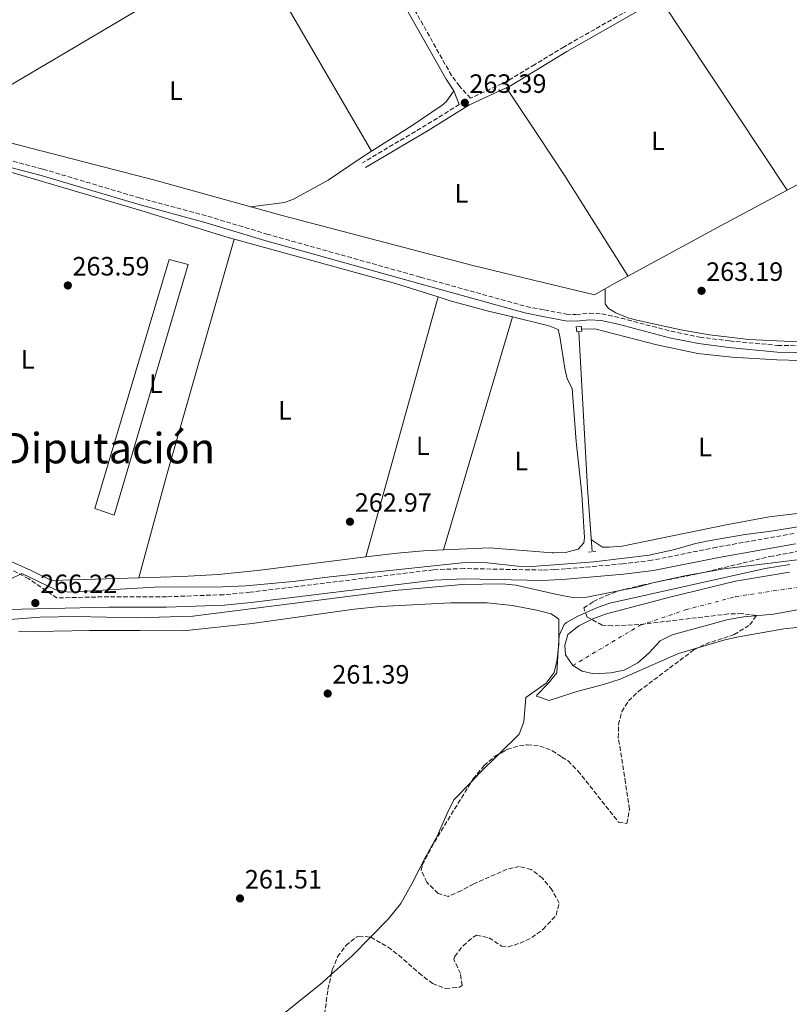
# Model space of a CAD drawing. Units: metres. Extents: x 608379 to 611856, y 4669124 to 4671490.
# Drawn here: x 610084 to 610375, y 4669849 to 4670221 of the extents above; entities that cross this region are included whole.
import ezdxf
from ezdxf.enums import TextEntityAlignment as Align

# ---------------------------------------------------------------- set-up
doc = ezdxf.new("R2010")
doc.units = ezdxf.units.M
doc.header["$MEASUREMENT"] = 0
for name, pattern in [('DGN Style 2', [1.7399219301090239, 1.043953158065414, -0.6959687720436097]), ('DGN Style 3', [2.435890702152634, 1.739921930109024, -0.6959687720436097]), ('DGN Style 4', [2.7856150101045474, 1.391937544087219, -0.6959687720436097, 0.001739921930109024, -0.6959687720436097])]:
    doc.linetypes.add(name, pattern=pattern)
for name, color, linetype, lineweight in [('Acequia sin especificar', 4, 'Continuous', 0), ('Camino', 7, 'DGN Style 3', 0), ('Cauce permanente', 151, 'Continuous', 13), ('Cauce permanente (área)', 142, 'Continuous', 13), ('Cota de punto acotado terreno', 7, 'Continuous', 0), ('Curva de nivel intermedia', 30, 'Continuous', 0), ('Eje cauce permanente (área)', 70, 'DGN Style 4', 0), ('Etiqueta de uso rústico', 92, 'Continuous', 0), ('Línea de cambio de uso (parcela vista)', 92, 'Continuous', 0), ('Margen derecho', 7, 'Continuous', 0), ('Pontón-alcantarilla (pasos de agua)', 1, 'DGN Style 2', 0), ('Punto acotado terreno (símbolo)', 7, 'Continuous', 0), ('Sifón shape', 142, 'Continuous', 0), ('Texto de Área (paraje) menor', 7, 'Continuous', 0), ('Zona arbolada', 92, 'DGN Style 3', 0)]:
    doc.layers.add(name, color=color, linetype=linetype, lineweight=lineweight)
doc.styles.add('Style-Arial', font='arial.ttf')

# ---------------------------------------------------------------- blocks, each defined once
blk = doc.blocks.new('5PATER')
at = {"layer": 'Punto acotado terreno (símbolo)', "linetype": 'Continuous', "lineweight": 0}
h = blk.add_hatch(color=51, dxfattribs=at)
edge = h.paths.add_edge_path()
edge.add_ellipse((0, 0), major_axis=(-0.1095731443231308, -0.1110710700762829), ratio=0.9994222409660317, start_angle=0, end_angle=360)

msp = doc.modelspace()

# ---------------------------------------------------------------- linework, layer by layer
at = {"layer": 'Acequia sin especificar', "color": 4, "linetype": 'Continuous', "lineweight": 0, "extrusion": (0.002533965755703066, 0.001496301429939741, 0.9999956700404157), "elevation": 8797.34658841604, "flags": 128}
msp.add_lwpolyline([(610052.7137397701, 4670172.984587754), (610201.9445529912, 4670261.1046864)], dxfattribs=at)
at = {"layer": 'Acequia sin especificar', "color": 4, "linetype": 'Continuous', "lineweight": 0, "elevation": 262.8899999999995, "flags": 128}
msp.add_lwpolyline([(610301, 4670019.76), (610299.2400000002, 4670043.789999999), (610295.9400000004, 4670102.869999999)], dxfattribs=at)
at = {"layer": 'Acequia sin especificar', "color": 4, "linetype": 'Continuous', "lineweight": 0}
for points in [[(610055.3399999999, 4670180.92, 263.4900000000052), (610089.2400000002, 4670172.050000001, 263.0399999999936), (610135.5700000003, 4670160.17, 262.9799999999959), (610183.7100000001, 4670146.76, 262.6600000000035), (610255.79, 4670127.91, 263.0399999999936), (610282.4600000001, 4670121.460000001, 263.4100000000035), (610301.8700000001, 4670116.779999999, 263.679999999993), (610310.2199999997, 4670121.59, 263.6100000000006), (610349.7199999997, 4670143.029999999, 263.679999999993), (610396.0599999996, 4670167.850000001, 263.4199999999983), (610424.8200000003, 4670182.99, 263.679999999993), (610451.4199999999, 4670198.100000001, 263.679999999993), (610473.6299999999, 4670213.060000001, 263.679999999993), (610486.6600000003, 4670223.220000001, 263.679999999993), (610508.4900000002, 4670241.970000001, 263.679999999993), (610532.9600000001, 4670264.210000001, 263.6100000000006), (610558.6699999999, 4670287.109999999, 263.3000000000029), (610640.2400000002, 4670362.189999999, 263.3000000000029)], [(610296.9600000001, 4670103.779999999, 263.5299999999988), (610301.9800000006, 4670103.980000001, 263.5899999999965), (610325.3799999999, 4670097.869999999, 263.3999999999942), (610340.8700000001, 4670094.680000001, 263.4600000000065), (610353.7100000001, 4670093.230000001, 263.3399999999965), (610370.7800000003, 4670092.24, 263.2100000000065), (610388.7199999997, 4670091.76, 262.8899999999995), (610432.4199999999, 4670092.640000001, 262.9499999999971), (610445.7000000002, 4670094.210000001, 263.0200000000041), (610482.8200000003, 4670100.34, 262.8300000000018), (610497.6100000005, 4670103.09, 262.9499999999971), (610520.6399999997, 4670106.439999999, 262.9499999999971), (610610.3700000001, 4670121.609999999, 262.6999999999971)], [(609862.0899999999, 4670116.49, 263.9499999999971), (609945.6699999999, 4670077.08, 263.7799999999988), (609998.4600000001, 4670053.07, 263.5899999999965), (610088.8899999997, 4670012.680000001, 263.3300000000018), (610096.4699999997, 4670008.84, 263.2700000000041)]]:
    msp.add_polyline3d(points, dxfattribs=at)
at = {"layer": 'Camino', "color": 7, "linetype": 'DGN Style 3', "lineweight": 0, "extrusion": (-0.2718983640414667, 0.4285411595141171, 0.8616401535640446), "elevation": 1835668.862629042, "flags": 128}
msp.add_lwpolyline([(-3017290.200231003, -3115982.711730832), (-3017275.018683764, -3115982.908767519), (-3017247.548665312, -3115983.893950951)], dxfattribs=at)
at = {"layer": 'Camino', "color": 7, "linetype": 'DGN Style 3', "lineweight": 0}
for points in [[(610352.6999999977, 4670246.050000001, 263.7400000000052), (610290.3200000006, 4670210.52, 263.9100000000035), (610279.2299999996, 4670203.81, 263.5500000000028), (610269.0700000008, 4670197.660000001, 263.2299999999959), (610254.94, 4670191.09, 263.3899999999994), (610250.7800000003, 4670195.670000002, 263.3899999999994), (610247.7699999994, 4670199.640000002, 263.4100000000034), (610229.1599999993, 4670232.760000003, 263.4400000000023)], [(609941.3799999976, 4670221.920000002, 264.2700000000042), (609955.9299999987, 4670215.260000003, 264.1999999999972), (609995.7500000006, 4670194.899999999, 264.0500000000029), (610004.9299999982, 4670190.969999999, 264.020000000004), (610024.3399999985, 4670183.710000001, 263.9600000000065), (610039.2100000014, 4670178.7, 264.0099999999949), (610046.6499999978, 4670176.510000002, 263.9199999999984), (610093.3099999973, 4670164.280000002, 263.800000000003), (610129.8099999977, 4670153.430000002, 263.3200000000069), (610155.6799999999, 4670146.469999999, 263.2200000000013), (610177.9200000024, 4670139.760000004, 263.0800000000019), (610236.0300000003, 4670123.489999998, 262.6999999999971), (610276.0500000013, 4670112.390000001, 263.179999999993), (610282.8700000007, 4670111.080000004, 263.3699999999953), (610291.1299999974, 4670109.480000001, 263.6000000000058), (610294.8099999989, 4670109.34, 263.8399999999965), (610299.8500000014, 4670109.850000001, 263.6000000000058), (610304.629999998, 4670109.630000001, 263.6399999999995), (610311.87, 4670107.99, 263.4799999999959), (610330.7899999986, 4670103.020000001, 263.5200000000041), (610341.5799999977, 4670100.830000003, 263.5200000000041), (610352.8500000021, 4670099.36, 263.3300000000018), (610371.0699999988, 4670097.690000002, 263.2400000000053), (610416.8500000021, 4670096.710000001, 263.3200000000069)], [(610377.2199999979, 4670026.63, 266.1399999999994), (610348.0500000009, 4670021.440000001, 266.1699999999983), (610323.550000001, 4670016.480000001, 265.9900000000053), (610312.420000002, 4670015.120000003, 265.9499999999972), (610290.8999999972, 4670013.260000003, 265.7899999999935), (610286.7199999975, 4670013.030000003, 265.7299999999959), (610282.2100000014, 4670012.789999999, 265.6699999999984), (610252.5100000004, 4670013.370000003, 265.820000000007), (610240.8000000002, 4670012.890000002, 265.9900000000053), (610171.5900000001, 4670004.399999999, 266.1000000000058), (610161.6299999978, 4670003.489999998, 265.9999999999999), (610140.0000000002, 4670002.690000003, 265.8500000000059), (610118.1499999991, 4670002.730000001, 266.1000000000058), (610098.550000001, 4670002.25, 266.2200000000012), (610087.9499999996, 4670009.440000003, 265.2799999999988), (610070.7099999996, 4670018.530000002, 264.070000000007)]]:
    msp.add_polyline3d(points, dxfattribs=at)
at = {"layer": 'Cauce permanente', "color": 151, "linetype": 'Continuous', "lineweight": 13}
msp.add_polyline3d([(610386.7699999996, 4669999.27, 258.2899999999936), (610369.4500000002, 4669996.16, 258.2899999999936), (610358.2400000002, 4669995.17, 258.2899999999936), (610352.3799999999, 4669994.15, 258.2899999999936), (610331.1600000003, 4669988.369999999, 258.2899999999936), (610326.6600000003, 4669986.100000001, 258.2899999999936), (610322.4400000004, 4669981.49, 258.8000000000029), (610318.1600000003, 4669977.710000001, 258.8000000000029), (610313.0499999998, 4669975.02, 258.8000000000029), (610307.9600000001, 4669973.92, 258.8000000000029), (610301.5499999998, 4669973.630000001, 258.8000000000029), (610297.1600000003, 4669974.550000001, 258.8000000000029), (610293.5800000001, 4669976.67, 258.8000000000029), (610290.8899999997, 4669980.699999999, 258.8000000000029), (610290.6500000004, 4669984.380000001, 258.8000000000029), (610291.79, 4669988.470000001, 258.8000000000029), (610295.8499999996, 4669991.66, 258.8000000000029), (610301.1500000004, 4669994.300000001, 258.8000000000029), (610306.3700000001, 4669996.300000001, 258.8000000000029), (610330.2999999998, 4670002.52, 258.6100000000006), (610355.1900000004, 4670008.609999999, 258.6100000000006), (610375.5499999998, 4670011.980000001, 258.6100000000006)], dxfattribs=at)
at = {"layer": 'Cauce permanente (área)', "color": 142, "linetype": 'Continuous', "lineweight": 13}
for points in [[(610293.5800000001, 4669976.67, 258.8000000000029), (610290.8899999997, 4669980.699999999, 258.8000000000029), (610290.6500000004, 4669984.380000001, 258.8000000000029), (610291.79, 4669988.470000001, 258.8000000000029), (610295.8499999996, 4669991.66, 258.8000000000029), (610301.1500000004, 4669994.300000001, 258.8000000000029), (610306.3700000001, 4669996.300000001, 258.8000000000029), (610330.2999999998, 4670002.52, 258.6100000000006), (610355.1900000004, 4670008.609999999, 258.6100000000006), (610375.5499999998, 4670011.980000001, 258.6100000000006)], [(610386.7699999996, 4669999.27, 258.2899999999936), (610369.4500000002, 4669996.16, 258.2899999999936), (610358.2400000002, 4669995.17, 258.2899999999936), (610352.3799999999, 4669994.15, 258.2899999999936), (610331.1600000003, 4669988.369999999, 258.2899999999936), (610326.6600000003, 4669986.100000001, 258.2899999999936), (610322.4400000004, 4669981.49, 258.8000000000029), (610318.1600000003, 4669977.710000001, 258.8000000000029), (610313.0499999998, 4669975.02, 258.8000000000029), (610307.9600000001, 4669973.92, 258.8000000000029), (610301.5499999998, 4669973.630000001, 258.8000000000029), (610297.1600000003, 4669974.550000001, 258.8000000000029), (610293.5800000001, 4669976.67, 258.8000000000029)]]:
    msp.add_polyline3d(points, dxfattribs=at)
at = {"layer": 'Curva de nivel intermedia', "color": 30, "linetype": 'Continuous', "lineweight": 0, "flags": 128}
for points, elevation in [([(610080.5900000012, 4670009.230000001), (610085.2899999997, 4670011.430000001), (610098.170000001, 4670005.349999999), (610103.1399999998, 4670004.449999999), (610135.5000000007, 4670006.339999998), (610161.2000000009, 4670006.470000001), (610170.0299999998, 4670006.890000001), (610187.8600000021, 4670008.41), (610201.8800000012, 4670010.220000001), (610254.0599999992, 4670015.739999999), (610261.4199999997, 4670015.539999999), (610272.9000000019, 4670014.3), (610277.9000000019, 4670014.119999999), (610286.6500000004, 4670014.77), (610301.5700000003, 4670015.890000001), (610322.4500000014, 4670018.429999999), (610332.1800000012, 4670020.599999999), (610340.0600000002, 4670022.829999999), (610344.9700000008, 4670023.779999999), (610358.7500000007, 4670026.279999998), (610368.6700000004, 4670027.550000001), (610384.9600000004, 4670030.179999999)], 265.0000000000001), ([(610410.4700000006, 4670020.619999999), (610350.7400000021, 4670013.289999997), (610335.980000001, 4670010.609999999), (610323.8799999995, 4670007.970000001), (610318.5000000017, 4670006.400000001), (610298.8800000013, 4670002.57), (610293.860000001, 4670002.359999999), (610292.0599999996, 4670002.63), (610287.0800000018, 4670003.739999999), (610272.0800000015, 4670007.060000001), (610267.0999999993, 4670007.59), (610251.7999999995, 4670007.329999999), (610226.3300000018, 4670005.100000001), (610149.9600000002, 4669995.38), (610128.7200000016, 4669994.749999999), (610105.67, 4669995.289999997), (610092.1900000019, 4669995.050000001), (610045.9400000017, 4669991.430000001)], 265), ([(610375.7300000013, 4670014.949999998), (610366.3400000012, 4670013.359999999), (610307.640000001, 4670000.220000001), (610302.9100000013, 4669998.649999999), (610295.5300000008, 4669995.350000001), (610291.1800000012, 4669992.960000001), (610290.3200000006, 4669992.199999998), (610288.4299999997, 4669988.07), (610288.0000000005, 4669980.390000001), (610287.6300000016, 4669973.929999999), (610284.2099999996, 4669969.8), (610280.0099999997, 4669965.509999999), (610279.9300000014, 4669965.090000001), (610284.6900000002, 4669963.519999999), (610288.6100000007, 4669964.8), (610295.1500000008, 4669966.949999998), (610305.2200000003, 4669969.569999999), (610311.5700000004, 4669971.57), (610333.5900000016, 4669981.220000001), (610350.7199999996, 4669986.28), (610355.5900000001, 4669987.429999999), (610373.3700000009, 4669990.569999999), (610378.350000001, 4669991.109999998)], 260.0000000000001)]:
    msp.add_lwpolyline(points, dxfattribs=dict(at, elevation=elevation))
at = {"layer": 'Eje cauce permanente (área)', "color": 70, "linetype": 'DGN Style 4', "lineweight": 0}
msp.add_polyline3d([(610293.5800000001, 4669976.67, 258.8000000000029), (610319.04, 4669991.91, 258.5200000000041), (610336.25, 4669997.74, 258.4700000000012), (610355.1299999999, 4670002.74, 258.4700000000012), (610386.5099999999, 4670007.460000001, 258.4700000000012), (610414, 4670009.960000001, 258.4499999999971), (610458.2199999997, 4670012.460000001, 258.4400000000023), (610494.04, 4670011.9, 258.3399999999965), (610518.2000000002, 4670011.9, 258.3399999999965), (610537.0800000001, 4670014.680000001, 258.3000000000029), (610550.6799999997, 4670019.960000001, 258.2899999999936), (610582.9800000006, 4670028.810000001, 258.2899999999936), (610652.4000000004, 4670046.869999999, 258.4700000000012), (610734.8200000003, 4670072.109999999, 258.6600000000035)], dxfattribs=at)
at = {"layer": 'Línea de cambio de uso (parcela vista)', "color": 92, "linetype": 'Continuous', "lineweight": 0, "extrusion": (0.005090298318221846, -0.00874228605866015, 0.9999488293395318), "elevation": -37458.92574415425, "flags": 128}
msp.add_lwpolyline([(610162.5214013059, 4670100.658977759), (610208.2836916868, 4670022.068974481)], dxfattribs=at)
at = {"layer": 'Línea de cambio de uso (parcela vista)', "color": 92, "linetype": 'Continuous', "lineweight": 0, "extrusion": (0.0001910324098080935, -0.0002875816518664026, 0.9999999404017043), "elevation": -962.6599636119734, "flags": 128}
msp.add_lwpolyline([(610374.6084702397, 4670156.316275113), (610326.5284653858, 4670228.696278105)], dxfattribs=at)
at = {"layer": 'Línea de cambio de uso (parcela vista)', "color": 92, "linetype": 'Continuous', "lineweight": 0, "extrusion": (0.3471872094266077, 0.2332232781086583, 0.908332507487658), "elevation": 1301314.727556752, "flags": 128}
msp.add_lwpolyline([(3536419.464766236, -2825503.001718704), (3536398.181119103, -2825502.899466716), (3536379.465698566, -2825502.810444992), (3536334.722409814, -2825501.351982935)], dxfattribs=at)
at = {"layer": 'Línea de cambio de uso (parcela vista)', "color": 92, "linetype": 'Continuous', "lineweight": 0, "flags": 128}
for points, elevation in [([(610217.5281999996, 4670171.083000001), (610217.5300000003, 4670171.08)], 262.8699999999953), ([(610270.8799999999, 4670108.42), (610270.8790999996, 4670108.4169)], 262.7400000000052), ([(610129.5300000003, 4670009.850000001), (610129.5313999997, 4670009.855000001)], 263.2700000000041)]:
    msp.add_lwpolyline(points, dxfattribs=dict(at, elevation=elevation))
at = {"layer": 'Línea de cambio de uso (parcela vista)', "color": 92, "linetype": 'Continuous', "lineweight": 0, "extrusion": (0.4284300959299017, -0.1193362710092334, 0.8956598167402097), "elevation": -295667.90764475, "flags": 128}
msp.add_lwpolyline([(4662464.069323349, 596036.4509426886), (4662504.060654162, 596036.7432484347), (4662597.080239337, 596036.001241541)], dxfattribs=at)
at = {"layer": 'Línea de cambio de uso (parcela vista)', "color": 92, "linetype": 'Continuous', "lineweight": 0, "extrusion": (0.001573357183378086, 0.005668185325309278, 0.9999826979614655), "elevation": 27693.69823183547, "flags": 128}
msp.add_lwpolyline([(610214.2506543322, 4669935.776795553), (610241.5317645951, 4670034.058174374)], dxfattribs=at)
at = {"layer": 'Línea de cambio de uso (parcela vista)', "color": 92, "linetype": 'Continuous', "lineweight": 0, "extrusion": (0.0008074455232992119, 0.00271482579724628, 0.9999959888682644), "elevation": 13434.03024158152, "flags": 128}
msp.add_lwpolyline([(610270.4680108568, 4670089.155810121), (610244.2987094513, 4670001.168685876)], dxfattribs=at)
at = {"layer": 'Línea de cambio de uso (parcela vista)', "color": 92, "linetype": 'Continuous', "lineweight": 0, "extrusion": (0.001613653608674314, 4.953989891642667e-05, 0.9999986968330659), "elevation": 1479.355792916832, "flags": 128}
msp.add_lwpolyline([(610128.3119042278, 4670009.787443438), (610095.2504611027, 4670008.772443436)], dxfattribs=at)
at = {"layer": 'Línea de cambio de uso (parcela vista)', "color": 92, "linetype": 'Continuous', "lineweight": 0, "extrusion": (0.2013888382958488, -0.199675190920602, 0.9589433528319959), "elevation": -809320.8136056628, "flags": 128}
msp.add_lwpolyline([(3745902.912057533, 2737518.217236016), (3745892.531852194, 2737518.321961836), (3745887.937448547, 2737518.251439399)], dxfattribs=at)
at = {"layer": 'Línea de cambio de uso (parcela vista)', "color": 92, "linetype": 'Continuous', "lineweight": 0, "extrusion": (-0.03617067003689934, 0.04063305634376665, 0.9985192223293681), "elevation": 167940.7399498394, "flags": 128}
msp.add_lwpolyline([(-3560797.363348103, -3077760.079162757), (-3560787.395844002, -3077759.419236581), (-3560776.898352832, -3077759.41923658)], dxfattribs=at)
at = {"layer": 'Línea de cambio de uso (parcela vista)', "color": 92, "linetype": 'Continuous', "lineweight": 0}
for points in [[(609970.9373000005, 4670200.740499999, 263.9032000000007), (609990.54, 4670191, 263.9600000000065), (610017.2400000002, 4670180.82, 264.0299999999988), (610053.5099999999, 4670169.449999999, 263.9799999999959), (610060.4100000003, 4670167.59, 263.9100000000035), (610069.1699999999, 4670166.130000001, 263.8399999999965), (610079.0300000003, 4670163.730000001, 263.7299999999959), (610130.2800000003, 4670148.66, 263.3600000000006), (610162.4299999997, 4670138.76, 263.0800000000018), (610201.4299999997, 4670128.02, 262.9499999999971), (610226.54, 4670121.060000001, 262.4400000000023), (610242.7001, 4670116.010399999, 262.4945000000007)], [(610217.5281999996, 4670171.083000001, 262.8772000000026), (610232.4699999997, 4670180.470000001, 263.1300000000047), (610244.1799999997, 4670188.430000001, 263.1300000000047), (610245.6900000004, 4670189.74, 263.1900000000023), (610248.6500000004, 4670193.880000001, 263.3899999999995)], [(610171.8200000003, 4670150.07, 263.6999999999971), (610184.6600000003, 4670151.67, 263.5099999999948), (610187.9600000001, 4670152.970000001, 263.3800000000047), (610201.1100000005, 4670160.16, 262.929999999993), (610213.5599999996, 4670168.59, 262.8099999999977), (610217.5281999996, 4670171.083000001, 262.8772000000026)], [(610120.2699999996, 4670033.49, 263.4499999999971), (610112.9699999997, 4670036.01, 263.2599999999948), (610141.0199999996, 4670130.15, 263.4499999999971), (610148.1500000004, 4670128.26, 263.3899999999995), (610120.2699999996, 4670033.49, 263.4499999999971)], [(610242.7001, 4670116.010399999, 262.4945000000007), (610247.2800000003, 4670114.58, 262.5099999999948), (610261.75, 4670110.619999999, 262.6000000000058), (610270.8790999996, 4670108.4169, 262.7369000000036)], [(610386.9100000003, 4670098.640000001, 263.429999999993), (610360.2300000006, 4670099.869999999, 263.4100000000035), (610345.3300000001, 4670101.619999999, 263.2700000000041), (610334.4299999997, 4670103.529999999, 263.2400000000052), (610317.8799999999, 4670107.189999999, 263.2400000000052), (610314.4600000001, 4670108.109999999, 263.2400000000052), (610309.9400000004, 4670109.980000001, 263.2400000000052), (610307.1600000003, 4670111.65, 263.2400000000052), (610305.9000000004, 4670113.350000001, 263.2400000000052), (610305.8700000001, 4670119.09, 263.2400000000052)], [(610270.8790999996, 4670108.4169, 262.7369000000036), (610283.0899999999, 4670105.470000001, 262.9199999999983), (610284.9800000006, 4670105.01, 262.9499999999971), (610288.1299999999, 4670103.630000001, 263.0200000000041), (610288.75, 4670100.99, 263.1399999999995), (610290.5599999996, 4670088.939999999, 263.0800000000018), (610291.5199999996, 4670084.99, 263.0800000000018), (610293.3399999999, 4670081.42, 263.0800000000018), (610294.9100000003, 4670061.390000001, 263.0800000000018), (610296.9800000006, 4670041.49, 262.8999999999942), (610297.9900000002, 4670025.02, 262.8899999999995), (610297.7999999998, 4670023.039999999, 262.8899999999995), (610295.5899999999, 4670020.720000001, 262.8899999999995), (610290.8399999999, 4670019.460000001, 262.9499999999971), (610286.4699999997, 4670019.350000001, 262.9499999999971), (610285.8300000001, 4670019.34, 262.9499999999971), (610262.2400000002, 4670021.220000001, 262.9499999999971), (610244.7100000001, 4670020.4301, 262.998900000006)], [(610607.3499999996, 4670092.980000001, 262.4400000000023), (610606.7999999998, 4670091.380000001, 263.0800000000018), (610605.5, 4670088.930000001, 263.1499999999942), (610603.0700000003, 4670087.119999999, 263.1499999999942), (610589.2699999996, 4670081.220000001, 263.0899999999965), (610566.0700000003, 4670072.210000001, 262.9499999999971), (610541.29, 4670063.52, 262.9499999999971), (610527.4299999997, 4670057.77, 262.9499999999971), (610522.7000000002, 4670056.130000001, 262.9499999999971), (610517.8099999996, 4670054.9, 262.9499999999971), (610500.5199999996, 4670051.74, 262.9499999999971), (610469.9900000002, 4670044.470000001, 262.820000000007), (610450.3300000001, 4670040.779999999, 262.820000000007), (610431.3300000001, 4670038.49, 262.8699999999953), (610409.9900000002, 4670037.279999999, 262.8899999999995), (610390.29, 4670035.609999999, 262.9499999999971), (610367.8499999996, 4670032.880000001, 262.9499999999971), (610350.9699999997, 4670029.75, 262.929999999993), (610312.2599999999, 4670021.84, 262.8899999999995), (610307.3200000003, 4670021.390000001, 262.8899999999995), (610304.8899999997, 4670021.49, 262.8899999999995), (610300.6699999999, 4670024.24, 262.8899999999995)], [(610244.7100000001, 4670020.4301, 262.998900000006), (610237.1600000003, 4670020.09, 263.0200000000041), (610227.1900000004, 4670019.210000001, 263.0200000000041), (610215.4199000001, 4670017.730599999, 263.0935999999929)], [(610215.4199000001, 4670017.730599999, 263.0935999999929), (610174.4199999999, 4670012.58, 263.3500000000058), (610159.4900000002, 4670011.08, 263.3899999999995), (610145.9800000006, 4670010.359999999, 263.4400000000023), (610129.5313999997, 4670009.855000001, 263.4665999999997)], [(610084.0099999999, 4669989.4, 261.4900000000052), (610110.9400000004, 4669989.930000001, 261.3600000000006), (610129.9900000002, 4669989.930000001, 260.8600000000006), (610146.2999999998, 4669989.82, 260.8500000000058), (610172.4100000003, 4669992.59, 260.679999999993), (610210.9400000004, 4669998, 260.6600000000035), (610220.8799999999, 4669999.07, 260.6600000000035), (610247.4800000006, 4670000.390000001, 260.7200000000012), (610261.1900000004, 4670000.359999999, 260.5800000000018), (610270.75, 4669999.380000001, 260.6399999999995), (610279.4400000004, 4669997.77, 260.6600000000035), (610285.3899999997, 4669996.310000001, 260.6000000000058), (610287.4299999997, 4669994.9, 260.5500000000029), (610288.3300000001, 4669994.27, 260.5299999999988), (610288.3700000001, 4669984.850000001, 260.6000000000058), (610287.9600000001, 4669981.42, 260.6000000000058), (610287.5899999999, 4669978.359999999, 260.6000000000058), (610286.5300000003, 4669974.029999999, 260.6000000000058), (610283.5800000001, 4669969.99, 260.6000000000058), (610275.8700000001, 4669964.67, 260.6000000000058), (610275.0700000003, 4669955.380000001, 260.7200000000012), (610273.2800000003, 4669950.74, 260.9799999999959), (610265.7598000001, 4669943.3005, 261.0102999999945)], [(610255.1931999996, 4669932.6898, 261.0200000000041), (610248.8300000001, 4669926.08, 260.9799999999959), (610246.5099999999, 4669921.65, 261.1000000000058), (610242.3499999996, 4669912.210000001, 261.2299999999959), (610238.0700000003, 4669904.600000001, 261.3600000000006), (610232.7599999999, 4669894.189999999, 262.1199999999953), (610228.5999999996, 4669886.779999999, 261.8000000000029), (610223.8300000001, 4669880.869999999, 261.8000000000029), (610217.1568999998, 4669874.089600001, 261.8340999999928)], [(610202.3091000002, 4669859.9902, 261.8699999999953), (610198.9500000002, 4669857, 261.8699999999953), (610163.25, 4669828.230000001, 261.6100000000006)]]:
    msp.add_polyline3d(points, dxfattribs=at)
at = {"layer": 'Margen derecho', "color": 7, "linetype": 'Continuous', "lineweight": 0}
for points in [[(610250.7100000009, 4670188.710000001, 263.3899999999994), (610248.6499999978, 4670193.88, 263.3899999999994), (610245.6999999997, 4670198.280000002, 263.4100000000034), (610227.0100000014, 4670231.530000003, 263.4400000000023), (610211.0299999998, 4670259.120000003, 263.6399999999995), (610201.87, 4670275.710000001, 263.7599999999947), (610187.319999999, 4670299.86, 263.2700000000042), (610160.9299999982, 4670346.300000001, 263.0800000000019), (610160.1399999993, 4670347.489999999, 263.0200000000041), (610138.9999999988, 4670334.82, 262.8300000000017), (610118.2199999985, 4670323.680000001, 262.8899999999995), (610083.7499999997, 4670304.600000003, 263.5000000000001), (610058.4699999975, 4670288.500000001, 263.7400000000052), (610042.4600000014, 4670278.989999998, 263.949999999997)], [(610353.6700000024, 4670244.199999999, 263.7400000000052), (610291.3799999978, 4670208.719999999, 263.9100000000035), (610279.329999998, 4670201.430000001, 263.5200000000041), (610270.0499999997, 4670195.820000002, 263.2299999999959), (610254.3299999975, 4670188.500000001, 263.4100000000034), (610238.8799999979, 4670178.940000001, 263.2899999999937), (610215.2199999985, 4670164.920000004, 262.7899999999936)], [(610045.9799999995, 4670174.080000003, 263.9199999999984), (610092.6400000012, 4670161.86, 263.800000000003), (610129.1200000015, 4670151.010000003, 263.3200000000069), (610154.9800000003, 4670144.050000003, 263.2200000000013), (610177.2199999982, 4670137.350000001, 263.0800000000019), (610235.3500000008, 4670121.07, 262.6999999999971), (610275.4699999979, 4670109.940000001, 263.179999999993), (610282.969999999, 4670108.489999998, 263.3899999999994), (610290.8399999992, 4670106.980000002, 263.6000000000058), (610294.8899999993, 4670106.820000002, 263.8399999999965), (610299.9099999995, 4670107.330000003, 263.6000000000058), (610304.2899999982, 4670107.120000003, 263.6399999999995), (610311.2699999987, 4670105.54, 263.4799999999959), (610330.2199999986, 4670100.570000002, 263.5200000000041), (610341.170000001, 4670098.350000001, 263.5200000000041), (610352.5700000004, 4670096.860000002, 263.3300000000018), (610370.9300000002, 4670095.180000001, 263.2400000000053), (610416.8799999988, 4670094.190000002, 263.3200000000069)], [(610377.819999999, 4670022.739999998, 266.1399999999994), (610348.7899999984, 4670017.57, 266.1699999999983), (610324.1799999991, 4670012.580000004, 265.9900000000053), (610312.82, 4670011.2, 265.9499999999972), (610291.1799999989, 4670009.32, 265.7899999999935), (610286.8699999994, 4670009.09, 265.7299999999959), (610282.2699999994, 4670008.850000003, 265.6699999999984), (610252.5500000005, 4670009.430000001, 265.820000000007), (610241.1199999999, 4670008.960000004, 265.9900000000053), (610172.0100000004, 4670000.480000001, 266.1000000000058), (610161.8799999983, 4669999.550000003, 265.9999999999999), (610140.0599999983, 4669998.75, 265.8500000000059), (610118.1900000017, 4669998.79, 266.1000000000058), (610079.8099999991, 4669997.850000001, 266.3399999999966)]]:
    msp.add_polyline3d(points, dxfattribs=at)
at = {"layer": 'Pontón-alcantarilla (pasos de agua)', "color": 1, "linetype": 'DGN Style 2', "lineweight": 0, "extrusion": (-0.02131275371427015, -0.002376602032723182, 0.9997700327034676), "elevation": -23842.43290090487, "flags": 128}
msp.add_lwpolyline([(-4573616.787646092, 1123837.045547399), (-4573616.787646092, 1123839.843421592)], dxfattribs=at)
at = {"layer": 'Sifón shape', "color": 142, "linetype": 'Continuous', "lineweight": 0}
msp.add_polyline3d([(610295.1799999997, 4670102.77, 263.3699999999953), (610294.9299999997, 4670104.66, 263.3800000000047), (610296.8099999996, 4670104.91, 263.4499999999971), (610297.0599999996, 4670103.02, 263.429999999993)], close=True, dxfattribs=at)
at = {"layer": 'Zona arbolada', "color": 92, "linetype": 'DGN Style 3', "lineweight": 0, "extrusion": (-0.1371105871295631, 0.01165021942481958, 0.9904872332768051), "elevation": -28992.1539442622, "flags": 128}
msp.add_lwpolyline([(-4704770.694054636, 210664.0115052355), (-4704770.694054636, 210668.5476890292)], dxfattribs=at)
at = {"layer": 'Zona arbolada', "color": 92, "linetype": 'DGN Style 3', "lineweight": 0}
for points in [[(610199.4400000004, 4669842.439999999, 271.7400000000052), (610201.0599999996, 4669854.350000001, 271.8000000000029), (610202.6900000004, 4669861.710000001, 271.8600000000006), (610204.7000000002, 4669866.619999999, 271.8999999999942), (610207.8099999996, 4669870.980000001, 271.9400000000023), (610211.6699999999, 4669874.02, 271.9799999999959), (610212.6799999997, 4669874.470000001, 271.9900000000052), (610217.2699999996, 4669874.08, 272.6300000000047), (610223.79, 4669870.26, 273.8999999999942), (610227.8200000003, 4669867.27, 274.2700000000041), (610235.4100000003, 4669860.539999999, 274.8899999999995), (610240.6100000005, 4669856.550000001, 275.1699999999983), (610245.5800000001, 4669854.689999999, 275.320000000007), (610250.79, 4669855.189999999, 275.4199999999983), (610251.8099999996, 4669855.850000001, 275.4199999999983), (610251.1399999997, 4669860.34, 275.3600000000006), (610248.6399999997, 4669865.630000001, 275.2899999999936), (610249.0199999996, 4669866.810000001, 275.3000000000029), (610252.1100000005, 4669870.84, 275.3500000000058), (610255.9199999999, 4669874.109999999, 275.4100000000035), (610257.25, 4669874.84, 275.4199999999983), (610261.9299999997, 4669873.84, 275.4700000000012), (610266.6399999997, 4669870.699999999, 275.5299999999988), (610269.1699999999, 4669870.359999999, 275.5500000000029), (610273.6900000004, 4669871.789999999, 275.5800000000018), (610278.0899999999, 4669873.930000001, 275.570000000007), (610282.4299999997, 4669877.050000001, 275.5500000000029), (610287.3499999996, 4669882.41, 275.5200000000041), (610288.4900000002, 4669886.960000001, 275.4400000000023), (610285.7199999997, 4669891.980000001, 275.2200000000012), (610282.1600000003, 4669896.359999999, 274.8999999999942), (610277.9100000003, 4669899.630000001, 274.5899999999965), (610273.4000000004, 4669900.74, 274.4100000000035), (610268.7400000002, 4669899.720000001, 274.320000000007), (610256.1500000004, 4669894.189999999, 274.1499999999942), (610251.3399999999, 4669891.609999999, 274.1100000000006), (610246.4699999997, 4669889.480000001, 274.0599999999977), (610242.6799999997, 4669890.609999999, 274.0299999999988), (610238.3799999999, 4669894.82, 273.9100000000035), (610236.3399999999, 4669899.33, 273.7899999999936), (610236.7300000006, 4669901.359999999, 273.7700000000041), (610241.29, 4669910.02, 273.7700000000041), (610255.9600000001, 4669933.939999999, 273.7700000000041), (610260.0700000003, 4669938.880000001, 273.7700000000041), (610264.2599999999, 4669942.460000001, 273.8000000000029), (610268.8099999996, 4669945.01, 273.8699999999953), (610273.4900000002, 4669946.470000001, 273.9700000000012), (610276.4299999997, 4669946.800000001, 274.0299999999988), (610281.1100000005, 4669946.279999999, 274.1600000000035), (610285.8399999999, 4669944.539999999, 274.3399999999965), (610289.5, 4669942.15, 274.4600000000065), (610291.8099999996, 4669940.640000001, 274.5299999999988), (610295.5599999996, 4669936.930000001, 274.5800000000018), (610310.9199999999, 4669917.550000001, 274.0099999999948), (610314.0800000001, 4669917.07, 273.6900000000023), (610315.0999999996, 4669922.42, 273.0399999999936), (610313.5499999998, 4669932.439999999, 271.6399999999995), (610310.8300000001, 4669949.369999999, 270.9700000000012), (610310.8600000005, 4669954.390000001, 270.9100000000035), (610312.1399999997, 4669959.310000001, 270.8699999999953), (610314.6900000004, 4669963.32, 270.8500000000058), (610318.4699999997, 4669966.949999999, 270.8999999999942), (610326.3300000001, 4669972.84, 270.9700000000012), (610339.3899999997, 4669982.609999999, 270.3399999999965), (610343.79, 4669984.83, 270.1100000000006), (610354.6200000001, 4669988.390000001, 269.5800000000018), (610360.5199999996, 4669992.09, 270.3000000000029), (610363.0800000001, 4669995.630000001, 271.3999999999942), (610357.5300000003, 4669996.350000001, 271.6600000000035), (610352.4500000002, 4669996.199999999, 271.75), (610318.6200000001, 4669992.17, 271.1999999999971), (610308.6100000005, 4669991.67, 271.2799999999988), (610304.6900000004, 4669991.970000001, 271.3600000000006), (610299.0800000001, 4669995.039999999, 271.6499999999942), (610297.7400000002, 4669998.52, 271.8600000000006), (610301.4400000004, 4670000.859999999, 271.8600000000006), (610306.0800000001, 4670003.100000001, 271.8600000000006), (610311.1500000004, 4670004.99, 271.8600000000006), (610319.8200000003, 4670007.08, 271.8600000000006), (610343.8300000001, 4670012.050000001, 271.8600000000006), (610368.1399999997, 4670017.92, 271.9799999999959), (610393.6600000003, 4670022.51, 271.929999999993)], [(610319.8200000003, 4670007.08, 271.8600000000006), (610343.8300000001, 4670012.050000001, 271.8600000000006), (610368.1399999997, 4670017.92, 271.9799999999959), (610393.6600000003, 4670022.51, 271.929999999993)], [(610265.7598000001, 4669943.3005, 273.8230999999942), (610268.8099999996, 4669945.01, 273.8699999999953), (610273.4900000002, 4669946.470000001, 273.9700000000012), (610276.4299999997, 4669946.800000001, 274.0299999999988), (610281.1100000005, 4669946.279999999, 274.1600000000035), (610285.8399999999, 4669944.539999999, 274.3399999999965), (610289.5, 4669942.15, 274.4600000000065), (610291.8099999996, 4669940.640000001, 274.5299999999988), (610295.5599999996, 4669936.930000001, 274.5800000000018), (610310.9199999999, 4669917.550000001, 274.0099999999948), (610314.0800000001, 4669917.07, 273.6900000000023), (610315.0999999996, 4669922.42, 273.0399999999936), (610313.5499999998, 4669932.439999999, 271.6399999999995), (610310.8300000001, 4669949.369999999, 270.9700000000012), (610310.8600000005, 4669954.390000001, 270.9100000000035), (610312.1399999997, 4669959.310000001, 270.8699999999953), (610314.6900000004, 4669963.32, 270.8500000000058), (610318.4699999997, 4669966.949999999, 270.8999999999942), (610326.3300000001, 4669972.84, 270.9700000000012), (610339.3899999997, 4669982.609999999, 270.3399999999965), (610343.79, 4669984.83, 270.1100000000006), (610354.6200000001, 4669988.390000001, 269.5800000000018), (610360.5199999996, 4669992.09, 270.3000000000029), (610363.0800000001, 4669995.630000001, 271.3999999999942), (610357.5300000003, 4669996.350000001, 271.6600000000035), (610352.4500000002, 4669996.199999999, 271.75), (610318.6200000001, 4669992.17, 271.1999999999971), (610308.6100000005, 4669991.67, 271.2799999999988), (610304.6900000004, 4669991.970000001, 271.3600000000006), (610299.0800000001, 4669995.039999999, 271.6499999999942), (610297.7400000002, 4669998.52, 271.8600000000006), (610301.4400000004, 4670000.859999999, 271.8600000000006), (610306.0800000001, 4670003.100000001, 271.8600000000006), (610311.1500000004, 4670004.99, 271.8600000000006), (610319.8200000003, 4670007.08, 271.8600000000006)], [(610255.1931999996, 4669932.6898, 273.7700000000041), (610255.9600000001, 4669933.939999999, 273.7700000000041), (610260.0700000003, 4669938.880000001, 273.7700000000041), (610264.2599999999, 4669942.460000001, 273.8000000000029), (610265.7598000001, 4669943.3005, 273.8230999999942)], [(610217.1568999998, 4669874.089600001, 272.6141999999964), (610217.2699999996, 4669874.08, 272.6300000000047), (610223.79, 4669870.26, 273.8999999999942), (610227.8200000003, 4669867.27, 274.2700000000041), (610235.4100000003, 4669860.539999999, 274.8899999999995), (610240.6100000005, 4669856.550000001, 275.1699999999983), (610245.5800000001, 4669854.689999999, 275.320000000007), (610250.79, 4669855.189999999, 275.4199999999983), (610251.8099999996, 4669855.850000001, 275.4199999999983), (610251.1399999997, 4669860.34, 275.3600000000006), (610248.6399999997, 4669865.630000001, 275.2899999999936), (610249.0199999996, 4669866.810000001, 275.3000000000029), (610252.1100000005, 4669870.84, 275.3500000000058), (610255.9199999999, 4669874.109999999, 275.4100000000035), (610257.25, 4669874.84, 275.4199999999983), (610261.9299999997, 4669873.84, 275.4700000000012), (610266.6399999997, 4669870.699999999, 275.5299999999988), (610269.1699999999, 4669870.359999999, 275.5500000000029), (610273.6900000004, 4669871.789999999, 275.5800000000018), (610278.0899999999, 4669873.930000001, 275.570000000007), (610282.4299999997, 4669877.050000001, 275.5500000000029), (610287.3499999996, 4669882.41, 275.5200000000041), (610288.4900000002, 4669886.960000001, 275.4400000000023), (610285.7199999997, 4669891.980000001, 275.2200000000012), (610282.1600000003, 4669896.359999999, 274.8999999999942), (610277.9100000003, 4669899.630000001, 274.5899999999965), (610273.4000000004, 4669900.74, 274.4100000000035), (610268.7400000002, 4669899.720000001, 274.320000000007), (610256.1500000004, 4669894.189999999, 274.1499999999942), (610251.3399999999, 4669891.609999999, 274.1100000000006), (610246.4699999997, 4669889.480000001, 274.0599999999977), (610242.6799999997, 4669890.609999999, 274.0299999999988), (610238.3799999999, 4669894.82, 273.9100000000035), (610236.3399999999, 4669899.33, 273.7899999999936), (610236.7300000006, 4669901.359999999, 273.7700000000041), (610241.29, 4669910.02, 273.7700000000041), (610255.1931999996, 4669932.6898, 273.7700000000041)], [(610202.3091000002, 4669859.9902, 271.8460000000051), (610202.6900000004, 4669861.710000001, 271.8600000000006), (610204.7000000002, 4669866.619999999, 271.8999999999942), (610207.8099999996, 4669870.980000001, 271.9400000000023), (610211.6699999999, 4669874.02, 271.9799999999959), (610212.6799999997, 4669874.470000001, 271.9900000000052)], [(610199.4400000004, 4669842.439999999, 271.7400000000052), (610201.0599999996, 4669854.350000001, 271.8000000000029), (610202.3091000002, 4669859.9902, 271.8460000000051)]]:
    msp.add_polyline3d(points, dxfattribs=at)

# ---------------------------------------------------------------- block references
at = {"layer": 'Punto acotado terreno (símbolo)', "color": 7, "linetype": 'Continuous', "lineweight": 0, "xscale": 10, "yscale": 10, "zscale": 10}
for p in [(610252.7800000008, 4670189.350000002, 263.3899999999995), (610102.6999999996, 4670120.340000002, 263.5899999999965), (610342.2899999986, 4670118.31, 263.1900000000028), (610209.379999998, 4670031.06, 262.9700000000012), (610090.4100000005, 4670000.330000003, 266.2200000000012), (610200.9600000003, 4669966.13, 261.3899999999999), (610167.8000000013, 4669888.710000002, 261.5099999999952)]:
    msp.add_blockref('5PATER', p, dxfattribs=at)

# ---------------------------------------------------------------- texts
at = {"layer": 'Cota de punto acotado terreno', "color": 7, "linetype": 'Continuous', "lineweight": 0, "style": 'Style-Arial'}
for s, p in [('263.39', (610254.5200000001, 4670193.100000001, 263.3899999999995)), ('263.59', (610104.4400000012, 4670124.09, 263.5899999999965)), ('263.19', (610344.0199999991, 4670122.059999998, 263.1900000000023)), ('262.97', (610211.1800000002, 4670034.81, 262.9700000000012)), ('266.22', (610092.2100000002, 4670004.080000003, 266.2200000000012)), ('261.39', (610202.6999999997, 4669969.88, 261.3899999999995)), ('261.51', (610169.629999998, 4669892.460000002, 261.5099999999948))]:
    msp.add_text(s, height=7.000000000000002, dxfattribs=at).set_placement(p)
at = {"layer": 'Etiqueta de uso rústico', "color": 92, "linetype": 'Continuous', "lineweight": 0, "style": 'Style-Arial'}
for p in [(610143.6014203803, 4670193.94001, 263.5), (610325.7714203775, 4670174.960009999, 263.570000000007), (610251.5114203803, 4670155.140009999, 263.1199999999953), (610087.5414203774, 4670092.430009999, 263.6300000000047), (610135.9914203818, 4670083.240009996, 263.4199999999983), (610184.8114203804, 4670073.12001, 263.1000000000058), (610236.9114203779, 4670059.710010001, 262.8000000000029), (610343.6414203801, 4670059.300009999, 263.1600000000035), (610274.1714203806, 4670053.990009996, 263.0399999999936)]:
    msp.add_text('L', height=7.000000000000002, dxfattribs=at).set_placement(p, align=Align.MIDDLE_CENTER)
at = {"layer": 'Texto de Área (paraje) menor', "color": 7, "linetype": 'Continuous', "lineweight": 0, "style": 'Style-Arial'}
msp.add_text('Vivero de Diputación', height=11.5, dxfattribs=at).set_placement((610082.5046647787, 4670058.860009999, 263.9100000000035), align=Align.MIDDLE_CENTER)

doc.saveas('drawing.dxf')
